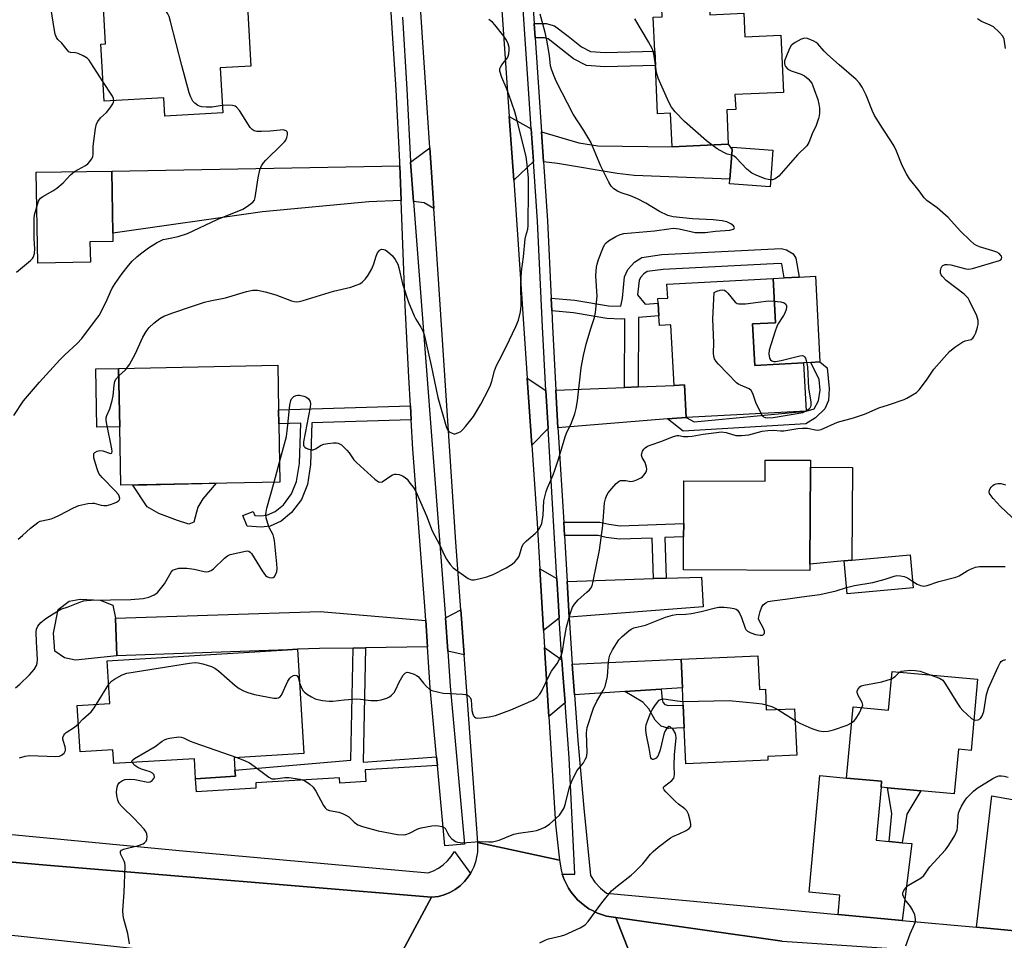
# Model space of a CAD drawing. Units: inches. Extents: x 1279760 to 1285760, y 485453 to 489453.
# Drawn here: x 1280617 to 1280914, y 485680 to 485958 of the extents above; entities that cross this region are included whole.
import ezdxf

# ---------------------------------------------------------------- set-up
doc = ezdxf.new("R2010")
doc.units = ezdxf.units.IN
doc.header["$MEASUREMENT"] = 0
for name, color, linetype in [('BLDG-Footprint', 5, 'Continuous'), ('CULTRL-Pad', 6, 'Continuous'), ('TRANS-Driveway', 251, 'Continuous'), ('TRANS-Non Street Sidewalk', 7, 'Continuous'), ('TRANS-Road', 130, 'Continuous'), ('TRANS-Street Sidewalk', 7, 'Continuous'), ('Undefined', 1, 'Continuous')]:
    doc.layers.add(name, color=color, linetype=linetype)

msp = doc.modelspace()

# ---------------------------------------------------------------- linework, layer by layer
at = {"layer": 'BLDG-Footprint'}
for points, elevation in [([(1280677.52, 485943.19), (1280678.28, 485929.58), (1280660.78, 485928.6), (1280660.47, 485934.11), (1280642.46, 485933.1), (1280641.49, 485950.34), (1280642.88, 485950.41), (1280641.34, 485978), (1280658.67, 485978.97), (1280658.44, 485983.08), (1280658.33, 485985.17), (1280684.34, 485986.62), (1280685.32, 485969.17), (1280685.53, 485965.41), (1280686.75, 485943.71)], 340.52), ([(1280824.89, 485969.39), (1280825.37, 485959.19), (1280835.64, 485959.67), (1280835.97, 485952.53), (1280846.84, 485953.04), (1280847.65, 485935.79), (1280832.99, 485935.1), (1280833.2, 485930.64), (1280830.49, 485930.51), (1280830.98, 485920.15), (1280814.03, 485919.35), (1280813.55, 485929.51), (1280809.64, 485929.32), (1280808.95, 485943.93), (1280808.75, 485948.21), (1280808.27, 485958.5), (1280811.05, 485958.63), (1280810.58, 485968.72)], 346.14), ([(1280844.42, 485918.38), (1280843.6, 485907.3), (1280831.37, 485908.19), (1280831.47, 485909.57), (1280832.12, 485918.45), (1280832.18, 485919.27)], 345.52), ([(1280638.32, 485884.49), (1280622.41, 485884.21), (1280621.93, 485911.66), (1280644.77, 485912.05), (1280645.1, 485893.26), (1280645.14, 485890.8), (1280638.21, 485890.68)], 338.85), ([(1280838.3, 485865.87), (1280838.95, 485853.37), (1280853.71, 485854.14), (1280854.47, 485839.57), (1280818.21, 485837.68), (1280817.7, 485847.45), (1280814.61, 485847.32), (1280813.66, 485865.59), (1280810.16, 485865.4), (1280810, 485868.36), (1280809.8, 485872.2), (1280809.73, 485873.56), (1280812.68, 485873.71), (1280812.46, 485877.92), (1280844.5, 485879.59), (1280845.2, 485866.23)], 346.1), ([(1280695.59, 485818.15), (1280647.53, 485817.19), (1280647.18, 485834.83), (1280646.83, 485852.47), (1280694.9, 485853.43), (1280695.16, 485839.93), (1280695.25, 485835.73)], 343.84), ([(1280855.8, 485822.62), (1280855.61, 485793.39), (1280855.6, 485791.42), (1280817.42, 485791.66), (1280817.48, 485801.61), (1280817.5, 485805.62), (1280817.58, 485818.53), (1280842.11, 485818.38), (1280842.15, 485824.8), (1280855.81, 485824.71)], 347.68), ([(1280886.8, 485786.26), (1280866.88, 485784.42), (1280865.96, 485794.35), (1280868.29, 485794.56), (1280885.88, 485796.19)], 348.06), ([(1280700.89, 485767.68), (1280702.83, 485736.22), (1280681.77, 485734.92), (1280682, 485731.17), (1280682.12, 485729.35), (1280670.09, 485728.61), (1280669.72, 485734.64), (1280645.4, 485733.14), (1280645.14, 485737.33), (1280635.22, 485736.72), (1280634.36, 485750.73), (1280644.23, 485751.34), (1280643.44, 485764.18), (1280697.86, 485767.53)], 346.95), ([(1280839.91, 485765.73), (1280840.37, 485755.57), (1280842.16, 485755.65), (1280842.45, 485749.34), (1280851.01, 485749.72), (1280851.64, 485735.72), (1280842.87, 485735.32), (1280842.92, 485734.21), (1280818.15, 485733.09), (1280817.66, 485743.94), (1280817.35, 485750.75), (1280817.11, 485756.01), (1280816.72, 485764.69)], 350.3), ([(1280906.26, 485758.61), (1280904.3, 485737.14), (1280900.45, 485737.49), (1280899.22, 485724.03), (1280889.15, 485724.95), (1280879.05, 485725.87), (1280877.09, 485726.05), (1280877.25, 485727.82), (1280866.69, 485728.78), (1280868.66, 485750.31), (1280879.36, 485749.33), (1280880.42, 485760.97)], 350.43)]:
    msp.add_lwpolyline(points, close=True, dxfattribs=dict(at, elevation=elevation))
at = {"layer": 'CULTRL-Pad'}
for points in [[(1280853.71, 485854.14), (1280838.95, 485853.37), (1280838.3, 485865.87), (1280845.2, 485866.23), (1280844.5, 485879.59), (1280847.86, 485879.77), (1280852.36, 485880), (1280857.3, 485880.26), (1280858.65, 485854.4), (1280855.92, 485854.26)], [(1280647.18, 485834.83), (1280640.29, 485834.69), (1280639.94, 485852.33), (1280646.83, 485852.47)], [(1280865.96, 485794.35), (1280855.61, 485793.39), (1280855.8, 485822.62), (1280868.46, 485822.54), (1280868.29, 485794.56)], [(1280669.57, 485806.07), (1280668.09, 485805.48), (1280664.68, 485806.53), (1280659.04, 485808.61), (1280655.48, 485810.7), (1280651.18, 485817.26), (1280676.29, 485817.77), (1280672.26, 485813.04), (1280670.77, 485810.52)], [(1280646.28, 485765.71), (1280633.82, 485764.39), (1280630.49, 485765.09), (1280627.62, 485767.05), (1280627.17, 485772.56), (1280628.56, 485779.68), (1280631.9, 485782.2), (1280635.24, 485782.77), (1280641.33, 485782.53), (1280645.11, 485781.03), (1280645.88, 485777.03)]]:
    msp.add_lwpolyline(points, close=True, dxfattribs=at)
at = {"layer": 'TRANS-Driveway'}
for points in [[(1280771.45, 485924.76), (1280772.12, 485914.94), (1280766.16, 485909.25), (1280764.84, 485928.48)], [(1280775.17, 485914.82), (1280774.56, 485923.85), (1280785.87, 485920.52), (1280791.57, 485919.6), (1280814.03, 485919.35), (1280830.98, 485920.15), (1280832.12, 485918.45), (1280831.47, 485909.57), (1280802.59, 485910.65), (1280797.4, 485911.27), (1280779.37, 485914.27)], [(1280742.03, 485900.76), (1280739.09, 485902.43), (1280735.91, 485902.89), (1280735, 485914.76), (1280740.82, 485919.03), (1280741.41, 485910.05)], [(1280732.22, 485903.13), (1280722.41, 485902.77), (1280690.35, 485899.72), (1280645.1, 485893.26), (1280644.77, 485912.05), (1280731.8, 485913.63)], [(1280775.89, 485845.82), (1280776.54, 485834.3), (1280771.63, 485829.29), (1280770.25, 485849.53)], [(1280818.21, 485837.68), (1280812.65, 485837.23), (1280779.52, 485834.55), (1280778.9, 485845.94), (1280799.62, 485846.74), (1280803.71, 485846.9), (1280814.61, 485847.32), (1280817.7, 485847.45)], [(1280779.19, 485789.07), (1280779.67, 485780.74), (1280779.89, 485777.08), (1280775.2, 485773.29), (1280774.08, 485791.91)], [(1280782.96, 485777.32), (1280782.32, 485788.15), (1280808.43, 485788.99), (1280812.26, 485789.11), (1280822.92, 485789.46), (1280823.39, 485780.53)], [(1280751.16, 485765.98), (1280746.26, 485767.05), (1280745.57, 485777.21), (1280750.16, 485779.54)], [(1280739.62, 485776.36), (1280740.16, 485768.39), (1280721.46, 485768.1), (1280717.69, 485768.04), (1280707.53, 485767.87), (1280700.89, 485767.68), (1280697.86, 485767.53), (1280646.28, 485765.71), (1280645.88, 485777.03), (1280707.77, 485779.03)], [(1280780.7, 485764.52), (1280780.99, 485760.28), (1280781.66, 485751.49), (1280776.78, 485747.37), (1280775.51, 485768.19)], [(1280810.66, 485755.59), (1280799.69, 485754.88), (1280784.51, 485753.9), (1280784.02, 485760.5), (1280783.84, 485763.2), (1280816.72, 485764.69), (1280817.11, 485756.01)], [(1280879.59, 485709.63), (1280883.45, 485709.28), (1280886.41, 485709.01), (1280883.5, 485685.82), (1280864.14, 485687.61), (1280864.68, 485693.46), (1280855.39, 485694.31), (1280858.6, 485729.52), (1280866.69, 485728.78), (1280877.25, 485727.82), (1280877.09, 485726.05), (1280875.63, 485710)], [(1280927.22, 485702.9), (1280926.89, 485699.91), (1280924.9, 485682), (1280905.97, 485683.75), (1280910.61, 485723.4), (1280915.05, 485722.61), (1280927.37, 485720.42), (1280926.11, 485713.3), (1280928.32, 485712.91)]]:
    msp.add_lwpolyline(points, close=True, dxfattribs=at)
at = {"layer": 'TRANS-Non Street Sidewalk'}
for points in [[(1280772.63, 485952.24), (1280772.34, 485956.53), (1280775.95, 485956.54), (1280778.49, 485955.91), (1280782.63, 485952.74), (1280786.61, 485949.57), (1280789.32, 485948.14), (1280793.77, 485947.84), (1280808.75, 485948.21), (1280808.95, 485943.93), (1280793.67, 485943.54), (1280788.12, 485943.92), (1280784.25, 485945.96), (1280776.6, 485951.96), (1280775.43, 485952.24)], [(1280803.71, 485846.9), (1280799.62, 485846.74), (1280799.76, 485867.46), (1280798.62, 485867.36), (1280794.33, 485867.48), (1280784.19, 485869.28), (1280777.64, 485869.79), (1280777.46, 485873.65), (1280784.64, 485873.09), (1280794.75, 485871.31), (1280798.5, 485871.21), (1280799.01, 485873.67), (1280799.66, 485880.09), (1280800.59, 485882.36), (1280802.6, 485884.51), (1280804.87, 485885.98), (1280810.88, 485886.8), (1280846.98, 485888.63), (1280848.58, 485888.23), (1280850.59, 485887.03), (1280851.4, 485885.7), (1280852.36, 485880), (1280847.86, 485879.77), (1280847.15, 485884.04), (1280846.54, 485884.12), (1280811.3, 485882.34), (1280806.46, 485881.68), (1280805.5, 485881.05), (1280804.43, 485879.91), (1280804.05, 485878.98), (1280803.59, 485874.7), (1280805.88, 485871.85), (1280809.8, 485872.2), (1280810, 485868.36), (1280803.84, 485867.82)], [(1280812.65, 485837.23), (1280818.21, 485837.68), (1280820.64, 485836.32), (1280854.47, 485839.57), (1280856.87, 485840.3), (1280858.19, 485842.69), (1280858.68, 485845.92), (1280858.45, 485849.16), (1280855.92, 485854.26), (1280858.65, 485854.4), (1280860.85, 485852.62), (1280861.44, 485846.39), (1280861.19, 485842.8), (1280860.1, 485840.29), (1280857.34, 485837.54), (1280854.34, 485835.75), (1280817.35, 485833.55)], [(1280735.23, 485836.93), (1280705.25, 485836.03), (1280704.83, 485823.47), (1280703.88, 485817.4), (1280702.08, 485812.86), (1280699.06, 485808.92), (1280695.91, 485806.39), (1280692.58, 485804.87), (1280689.87, 485804.51), (1280685.65, 485804.8), (1280684.35, 485808.02), (1280687.51, 485809.29), (1280688.01, 485808.04), (1280689.75, 485807.92), (1280691.62, 485808.18), (1280694.12, 485809.31), (1280696.61, 485811.31), (1280699.09, 485814.56), (1280700.58, 485818.3), (1280701.44, 485823.8), (1280701.85, 485835.93), (1280695.25, 485835.73), (1280695.16, 485839.93), (1280734.98, 485841.12)], [(1280812.26, 485789.11), (1280808.43, 485788.99), (1280807.98, 485801.24), (1280798.1, 485800.87), (1280794.11, 485801.46), (1280791.69, 485802.06), (1280781.52, 485802.03), (1280781.27, 485806.04), (1280792.18, 485806.07), (1280794.89, 485805.4), (1280798.32, 485804.89), (1280817.5, 485805.62), (1280817.48, 485801.61), (1280811.81, 485801.39)], [(1280742.88, 485735.25), (1280743.11, 485732.61), (1280721.32, 485731.27), (1280721.54, 485727.72), (1280713.62, 485727.23), (1280713.52, 485728.89), (1280688.25, 485727.34), (1280688.34, 485725.78), (1280670.33, 485724.67), (1280670.09, 485728.61), (1280682.12, 485729.35), (1280682, 485731.17), (1280716.99, 485734.22), (1280717.69, 485768.04), (1280721.46, 485768.1), (1280720.75, 485733.6)], [(1280799.69, 485754.88), (1280810.66, 485755.59), (1280810.96, 485752.51), (1280811.24, 485751.68), (1280811.79, 485750.99), (1280812.91, 485750.71), (1280817.35, 485750.75), (1280817.66, 485743.94), (1280813.06, 485743.77), (1280810.7, 485744.46), (1280808.89, 485746.26), (1280806.94, 485749.72), (1280805.13, 485751.67)], [(1280883.45, 485709.28), (1280879.59, 485709.63), (1280880.34, 485718.09), (1280879.05, 485725.87), (1280889.15, 485724.95), (1280884.92, 485717.9)]]:
    msp.add_lwpolyline(points, close=True, dxfattribs=at)
at = {"layer": 'TRANS-Road'}
for points in [[(1280759.3, 486008.86), (1280764.84, 485928.48), (1280766.16, 485909.25), (1280770.25, 485849.53), (1280771.63, 485829.29), (1280773.24, 485805.77), (1280774.08, 485791.91), (1280775.2, 485773.29), (1280775.51, 485768.19), (1280776.78, 485747.37), (1280778.75, 485714.9), (1280780.02, 485703.97), (1280755.32, 485709.32), (1280751.16, 485765.98), (1280750.16, 485779.54), (1280748.66, 485800.03), (1280742.03, 485900.76), (1280741.41, 485910.05), (1280740.82, 485919.03), (1280736.23, 485988.84)], [(1280729.02, 485669.98), (1280741.36, 485692.79), (1280743.41, 485693.06), (1280745.18, 485693.55), (1280746.88, 485694.26), (1280748.47, 485695.16), (1280749.95, 485696.25), (1280751.28, 485697.52), (1280752.41, 485698.96), (1280753.16, 485700.03), (1280753.44, 485700.47), (1280754.24, 485702.12), (1280754.84, 485703.86), (1280755.29, 485706.4), (1280755.32, 485709.32), (1280780.02, 485703.97), (1280780.46, 485701.04), (1280780.84, 485699.8), (1280781.36, 485698.22), (1280782.69, 485695.58), (1280783.51, 485694.34), (1280785.43, 485692.08), (1280786.53, 485691.1), (1280787.67, 485690.19), (1280788.85, 485689.36), (1280790.14, 485688.67), (1280791.43, 485688.02), (1280794.19, 485687.1), (1280797.06, 485686.65), (1280806.2, 485663.24)]]:
    msp.add_lwpolyline(points, dxfattribs=at)
for points in [[(1280741.36, 485692.79), (1280729.02, 485669.98), (1280712.64, 485671.49), (1280694.48, 485673.17), (1280659.93, 485676.36), (1280653.77, 485677.03), (1280637.97, 485678.75), (1280607.07, 485682.12), (1280592.87, 485683.67), (1280547.2, 485688.67), (1280471.11, 485697), (1280457.7, 485719.36), (1280509.06, 485712.78), (1280547.2, 485709.39), (1280625.06, 485702.47)], [(1281125.35, 485663.61), (1281137.75, 485625.92), (1281063.8, 485631.06), (1281023.17, 485634.41), (1281020.47, 485634.7), (1281006.72, 485636.37), (1280997.56, 485637.59), (1280988.41, 485638.95), (1280974.74, 485641.17), (1280970.19, 485641.98), (1280941.39, 485647.32), (1280904.12, 485654.25), (1280896.41, 485655.68), (1280889.77, 485656.24), (1280818.42, 485662.22), (1280806.2, 485663.24), (1280797.06, 485686.65), (1280847.21, 485679.59), (1280938.9, 485673.44), (1281052.24, 485663.86)]]:
    msp.add_lwpolyline(points, close=True, dxfattribs=at)
at = {"layer": 'TRANS-Street Sidewalk'}
for points in [[(1280847.21, 485679.59), (1280797.06, 485686.65), (1280794.19, 485687.1), (1280791.43, 485688.02), (1280790.14, 485688.67), (1280788.85, 485689.36), (1280787.67, 485690.19), (1280786.53, 485691.1), (1280785.43, 485692.08), (1280783.51, 485694.34), (1280782.69, 485695.58), (1280781.36, 485698.22), (1280780.84, 485699.8), (1280784.67, 485699.79), (1280782.96, 485734.87), (1280781.66, 485751.49), (1280780.99, 485760.28), (1280780.7, 485764.52), (1280779.89, 485777.08), (1280779.67, 485780.74), (1280779.19, 485789.07), (1280776.54, 485834.3), (1280775.89, 485845.82), (1280774.82, 485864.98), (1280773.35, 485896.87), (1280772.12, 485914.94), (1280771.45, 485924.76), (1280767.97, 485976.15)], [(1280771, 485976.35), (1280772.34, 485956.53), (1280772.63, 485952.24), (1280774.56, 485923.85), (1280775.17, 485914.82), (1280776.38, 485897.05), (1280777.46, 485873.65), (1280777.64, 485869.79), (1280777.86, 485865.13), (1280778.9, 485845.94), (1280779.52, 485834.55), (1280779.59, 485833.24), (1280781.27, 485806.04), (1280781.52, 485802.03), (1280782.32, 485788.15), (1280782.96, 485777.32), (1280783.84, 485763.2), (1280784.02, 485760.5), (1280784.51, 485753.9), (1280785.56, 485740.09), (1280787.33, 485719.7), (1280789.33, 485699.33), (1280790.7, 485697.36), (1280792.34, 485695.6), (1280794.21, 485694.09), (1280864.14, 485687.61), (1280883.5, 485685.82), (1280905.97, 485683.75), (1280924.9, 485682)], [(1280732.59, 485958.52), (1280733.89, 485936.77), (1280734.98, 485915.01), (1280735, 485914.76), (1280735.91, 485902.89), (1280745.31, 485781.08), (1280745.57, 485777.21), (1280746.26, 485767.05), (1280746.97, 485756.55), (1280751.29, 485708.86), (1280745.32, 485708.32), (1280743.11, 485732.61), (1280742.88, 485735.25), (1280740.99, 485756.04), (1280740.16, 485768.39), (1280739.62, 485776.36), (1280739.33, 485780.68), (1280735.74, 485828.12), (1280735.23, 485836.93), (1280734.98, 485841.12), (1280734.48, 485849.78), (1280733.44, 485871.44), (1280732.22, 485903.13), (1280731.8, 485913.63), (1280731.76, 485914.86), (1280730.66, 485936.59), (1280728.7, 485967.72)], [(1280547.2, 485718.15), (1280665.17, 485706.95), (1280740.29, 485700.17), (1280741.92, 485700.79), (1280743.46, 485701.62), (1280744.88, 485702.63), (1280746.17, 485703.81), (1280747.3, 485705.14), (1280748.26, 485706.59), (1280753.16, 485700.03), (1280752.41, 485698.96), (1280751.28, 485697.52), (1280749.95, 485696.25), (1280748.47, 485695.16), (1280746.88, 485694.26), (1280745.18, 485693.55), (1280743.41, 485693.06), (1280741.36, 485692.79), (1280625.06, 485702.47), (1280547.2, 485709.39)]]:
    msp.add_lwpolyline(points, dxfattribs=at)
at = {"layer": 'Undefined'}
for p, q in [((1280693.83, 485818.11, 344), (1280695.47, 485824.11, 344)), ((1280640.14, 485751.09, 346), (1280643.88, 485757.13, 346)), ((1280845.94, 485749.5, 350), (1280851.17, 485746.16, 350))]:
    msp.add_line(p, q, dxfattribs=at)
for points, elevation in [([(1280642.12, 485939.09), (1280638.47, 485944.75), (1280637.95, 485945.47), (1280637.37, 485946.12), (1280636.19, 485946.86), (1280634.62, 485947.52), (1280633.82, 485947.72), (1280632.28, 485947.84), (1280631.84, 485948.04), (1280631.27, 485948.59), (1280629.74, 485950.67), (1280628.48, 485951.78), (1280628.07, 485952.35), (1280627.71, 485953.37), (1280627.36, 485955.03), (1280626.16, 485962.75), (1280625.47, 485968.95), (1280624.62, 485973.59), (1280624.56, 485974.74), (1280624.86, 485976.55), (1280624.9, 485977.39), (1280624.5, 485979.1)], 338), ([(1280678.15, 485931.83), (1280675.1, 485931.28), (1280673.42, 485931.28), (1280672.03, 485931.4), (1280671.24, 485931.59), (1280670.75, 485931.85), (1280669.85, 485932.54), (1280669.28, 485933.17), (1280668.63, 485934.35), (1280668.15, 485935.67), (1280665.95, 485943.88), (1280662.54, 485957.23), (1280662.1, 485958.65), (1280661.71, 485959.45), (1280654.2, 485970.63), (1280653.14, 485972.06), (1280652.49, 485972.66), (1280651.52, 485973.33), (1280647.44, 485975.51), (1280646.24, 485976.24), (1280645.15, 485977.14), (1280644.5, 485978.18)], 340), ([(1280649.38, 485852.52), (1280650.09, 485853.59), (1280651.81, 485856.73), (1280654.16, 485861.9), (1280655.22, 485863.62), (1280656.09, 485864.76), (1280657.53, 485866.11), (1280659.3, 485867.52), (1280660.55, 485868.19), (1280663.2, 485869.28), (1280668.84, 485871.1), (1280672.74, 485872.5), (1280674.46, 485872.9), (1280679.12, 485873.76), (1280685.45, 485875.63), (1280687.38, 485876.08), (1280688.84, 485876.09), (1280691.15, 485875.58), (1280694.29, 485874.65), (1280699.03, 485872.84), (1280699.85, 485872.65), (1280700.59, 485872.59), (1280701.41, 485872.68), (1280702.55, 485872.97), (1280711.7, 485875.77), (1280717, 485877), (1280718.62, 485877.56), (1280719.65, 485878.02), (1280720.36, 485878.5), (1280721.41, 485879.52), (1280722.24, 485880.64), (1280723.3, 485882.56), (1280723.9, 485884.03), (1280724.6, 485886.37), (1280725.05, 485887.34), (1280725.49, 485887.96), (1280725.83, 485888.27), (1280726.23, 485888.42), (1280726.93, 485888.37), (1280727.4, 485888.21), (1280728.09, 485887.78), (1280729.54, 485886.48), (1280730.37, 485885.37), (1280731.15, 485883.91), (1280731.48, 485882.81), (1280732.54, 485877.98), (1280734.42, 485872.49), (1280736.12, 485868.36), (1280736.66, 485867.33), (1280738.12, 485864.94), (1280738.8, 485863.49), (1280739.08, 485862.71), (1280741.23, 485853.33), (1280743.3, 485843.72), (1280745.75, 485834.93), (1280746.21, 485833.9), (1280746.68, 485833.34), (1280747.55, 485832.86), (1280748.04, 485832.75), (1280748.53, 485832.75), (1280749.26, 485832.96), (1280750.17, 485833.46), (1280750.82, 485834.04), (1280751.61, 485834.92), (1280754.01, 485837.89), (1280756.24, 485841.62), (1280758.58, 485846.06), (1280759.2, 485847.39), (1280759.61, 485848.64), (1280760.41, 485851.76), (1280761.01, 485853.29), (1280761.73, 485854.81), (1280763.91, 485858.94), (1280766.86, 485865.09), (1280767.66, 485867), (1280768.19, 485869.49), (1280768.41, 485871.37), (1280768.32, 485877.86), (1280768.54, 485881.7), (1280769.14, 485886.19), (1280769.6, 485891.58), (1280769.79, 485892.5), (1280770.4, 485894.53), (1280770.55, 485895.61), (1280770.68, 485906.51), (1280770.64, 485909.87), (1280770.25, 485913.99), (1280769.92, 485916.33), (1280767.14, 485927.69), (1280766.49, 485929.89), (1280764.67, 485935.16), (1280763.88, 485937.28), (1280762.62, 485940.28), (1280762.02, 485942.18), (1280761.99, 485942.96), (1280762.15, 485943.41), (1280762.56, 485944.06), (1280764.25, 485946.22), (1280764.51, 485946.69), (1280764.74, 485947.46), (1280764.84, 485948.53), (1280764.75, 485949.37), (1280764.45, 485950.48), (1280763.99, 485951.52), (1280763.17, 485952.71), (1280760.51, 485956.15), (1280759.74, 485956.97), (1280759.11, 485957.5), (1280758.66, 485957.78)], 342), ([(1280695.47, 485824.11), (1280697.56, 485831.91), (1280697.9, 485834.54), (1280698.58, 485841.33), (1280698.84, 485842.75), (1280699.06, 485843.24), (1280699.38, 485843.62), (1280699.78, 485843.93), (1280700.47, 485844.29), (1280700.96, 485844.42), (1280701.48, 485844.42), (1280702.79, 485844.1), (1280703.55, 485843.76), (1280704.19, 485843.29), (1280704.72, 485842.49), (1280704.83, 485841.78), (1280704.72, 485840.77), (1280702.68, 485830.3), (1280702.69, 485829.25), (1280702.78, 485829.03), (1280703.09, 485828.69), (1280703.53, 485828.42), (1280704.3, 485828.1), (1280705.1, 485827.91), (1280705.62, 485827.91), (1280706.35, 485828.2), (1280708.02, 485829.26), (1280708.83, 485829.57), (1280710, 485829.8), (1280711.79, 485830.02), (1280712.66, 485830.03), (1280713.2, 485829.93), (1280714.12, 485829.39), (1280715.79, 485827.82), (1280716.52, 485826.95), (1280717.9, 485824.87), (1280718.7, 485824.01), (1280724.19, 485819.03), (1280725.3, 485818.21), (1280725.75, 485818.08), (1280726.45, 485818.26), (1280729.09, 485820.05), (1280729.59, 485820.33), (1280730.24, 485820.54), (1280730.71, 485820.56), (1280731.53, 485820.4), (1280732.6, 485819.99), (1280733.34, 485819.56), (1280733.95, 485818.98), (1280734.84, 485817.86), (1280735.86, 485816.47), (1280736.61, 485815.25), (1280739.86, 485807.98), (1280741.53, 485803.43), (1280743.82, 485799.09), (1280745.25, 485795.94), (1280745.84, 485794.86), (1280746.98, 485793.29), (1280747.91, 485792.28), (1280752.43, 485789.07), (1280753.43, 485788.64), (1280754.23, 485788.64), (1280755.6, 485788.92), (1280758.1, 485789.58), (1280759.99, 485790.28), (1280763.93, 485792.28), (1280765.7, 485793.32), (1280766.52, 485794.06), (1280767.26, 485794.89), (1280767.73, 485795.55), (1280767.96, 485796.04), (1280768.58, 485798.45), (1280769.04, 485799.4), (1280770, 485800.41), (1280772.62, 485802.6), (1280773.46, 485803.39), (1280774.1, 485804.32), (1280774.65, 485805.64), (1280775.04, 485808.13), (1280775.28, 485812.45), (1280775.98, 485815.32), (1280776.37, 485816.42), (1280778.05, 485820.34), (1280778.56, 485821.7), (1280779.65, 485825.06), (1280781.67, 485831.82), (1280782.12, 485832.89), (1280783.67, 485836.07), (1280784.61, 485838.75), (1280785.08, 485840.39), (1280785.41, 485842.67), (1280786.55, 485852.6), (1280787.23, 485856.33), (1280788.07, 485859.79), (1280789.48, 485864.53), (1280790.58, 485867.87), (1280790.91, 485869.35), (1280791.34, 485874.24), (1280791.01, 485880.42), (1280791.03, 485881.88), (1280791.13, 485883.03), (1280791.33, 485883.89), (1280791.82, 485885.3), (1280793.09, 485888.67), (1280793.73, 485889.98), (1280794.09, 485890.41), (1280794.76, 485890.95), (1280797.03, 485892.32), (1280798.35, 485892.93), (1280799.46, 485893.15), (1280808.68, 485893.94), (1280812.97, 485894.62), (1280814.29, 485894.75), (1280816.18, 485894.56), (1280821, 485893.52), (1280822.47, 485893.44), (1280823.97, 485893.49), (1280827.07, 485893.85), (1280831.44, 485894.21), (1280832.42, 485894.51), (1280832.74, 485894.74), (1280832.81, 485894.88), (1280832.75, 485895.18), (1280832.51, 485895.51), (1280831.76, 485896.13), (1280830.5, 485896.67), (1280829.14, 485897.02), (1280826.37, 485897.34), (1280822.14, 485897.5), (1280820.15, 485897.65), (1280814.34, 485898.24), (1280812.69, 485898.62), (1280810.17, 485899.84), (1280806.03, 485902.32), (1280803.51, 485903.62), (1280801.45, 485904.55), (1280798.61, 485905.51), (1280797.55, 485905.96), (1280796.37, 485906.67), (1280795.61, 485907.47), (1280794.87, 485908.72), (1280792.45, 485913.47), (1280789.46, 485920.76), (1280787.33, 485924.23), (1280784.09, 485929.17), (1280779.13, 485938.99), (1280778.27, 485940.86), (1280777.57, 485942.75), (1280777.27, 485943.81), (1280776.94, 485946.9), (1280776.52, 485949.8), (1280776.2, 485951.53), (1280775.65, 485953.85), (1280774.16, 485959.42)], 344), ([(1280808.91, 485944.78), (1280808.5, 485947.47), (1280808.05, 485948.79), (1280806.84, 485951.06), (1280802.71, 485957.97)], 346), ([(1280914.66, 485949), (1280914.31, 485951.84), (1280913.9, 485952.71), (1280912.79, 485953.98), (1280911.06, 485955.57), (1280910.07, 485956.1), (1280907.46, 485957.21), (1280906.28, 485957.98)], 348), ([(1280701.51, 485757.58), (1280702.14, 485755.81), (1280702.55, 485755.12), (1280702.95, 485754.72), (1280703.89, 485754.04), (1280705.15, 485753.27), (1280706.19, 485752.73), (1280707.01, 485752.46), (1280708.44, 485752.19), (1280710.47, 485751.97), (1280711.56, 485752.02), (1280714.92, 485752.4), (1280718.79, 485752.67), (1280719.93, 485752.62), (1280722.99, 485752.21), (1280725.03, 485752.17), (1280726.17, 485752.37), (1280727.84, 485752.91), (1280728.62, 485753.27), (1280729.3, 485753.78), (1280730.04, 485754.64), (1280730.51, 485755.36), (1280731.56, 485757.77), (1280732.8, 485759.81), (1280733.53, 485760.58), (1280733.97, 485760.72), (1280734.47, 485760.68), (1280736.08, 485760.13), (1280736.86, 485759.74), (1280737.33, 485759.41), (1280738.91, 485757.47), (1280739.88, 485756.41), (1280740.74, 485755.67), (1280741.48, 485755.27), (1280743.14, 485754.78), (1280744.85, 485754.43), (1280750.79, 485754.13), (1280751.64, 485753.99), (1280752.52, 485753.6), (1280753.01, 485753.11), (1280753.28, 485752.41), (1280753.52, 485749.2), (1280753.8, 485748.11), (1280754.05, 485747.62), (1280754.37, 485747.24), (1280754.78, 485747), (1280755.28, 485746.92), (1280756.4, 485746.97), (1280758.73, 485747.26), (1280760.72, 485747.67), (1280765.33, 485749.41), (1280772.02, 485752.29), (1280773.19, 485753.07), (1280774.06, 485754.08), (1280774.62, 485755.12), (1280777.04, 485760.19), (1280777.56, 485761.03), (1280779.29, 485763.41), (1280780.48, 485765.65), (1280780.9, 485766.98), (1280781.41, 485770.39), (1280782.15, 485774.39), (1280783.22, 485778.38), (1280783.97, 485780.39), (1280784.55, 485781.3), (1280785.62, 485782.55), (1280788.3, 485784.87), (1280789.1, 485785.64), (1280789.43, 485786.09), (1280789.82, 485786.87), (1280790.18, 485788.23), (1280792.04, 485797.56), (1280793.07, 485805.07), (1280793.62, 485811.91), (1280793.88, 485813.07), (1280794.28, 485814.17), (1280794.71, 485814.9), (1280795.8, 485816.22), (1280797.15, 485817.7), (1280797.98, 485818.39), (1280798.45, 485818.58), (1280799.21, 485818.65), (1280800.01, 485818.6), (1280801.52, 485818.36), (1280802.56, 485818.48), (1280803.6, 485818.89), (1280804.59, 485819.43), (1280805.04, 485819.76), (1280805.6, 485820.37), (1280806.05, 485821.06), (1280806.26, 485821.55), (1280806.34, 485822.07), (1280806.29, 485822.62), (1280805.88, 485824.01), (1280804.95, 485825.6), (1280804.77, 485826.27), (1280804.83, 485826.74), (1280805.08, 485827.45), (1280805.48, 485828.09), (1280805.89, 485828.47), (1280806.62, 485828.94), (1280807.66, 485829.42), (1280810.57, 485830.39), (1280814.46, 485831.9), (1280815.56, 485832.17), (1280816.01, 485832.17), (1280817.44, 485831.89), (1280818.9, 485831.91), (1280820.06, 485832.05), (1280823.39, 485832.64), (1280827.45, 485833.16), (1280828.86, 485833.27), (1280830.34, 485833.1), (1280833.21, 485832.24), (1280834.92, 485832.18), (1280837.21, 485832.41), (1280841.17, 485833.52), (1280842.88, 485833.75), (1280844.6, 485833.81), (1280846.7, 485833.62), (1280847.73, 485833.62), (1280851.97, 485834.33), (1280853.42, 485834.45), (1280854.88, 485834.39), (1280857.79, 485833.82), (1280858.48, 485833.87), (1280859.01, 485834.01), (1280864, 485836.19), (1280868.76, 485837.52), (1280872.13, 485838.66), (1280873.51, 485839.2), (1280876.44, 485840.6), (1280879.33, 485841.45), (1280884.09, 485843.08), (1280884.89, 485843.44), (1280886.12, 485844.13), (1280887.77, 485845.22), (1280888.6, 485845.97), (1280890.83, 485848.92), (1280893.04, 485852.25), (1280897.81, 485857.58), (1280899.39, 485858.85), (1280901.79, 485860.45), (1280902.55, 485860.78), (1280904.28, 485861.15), (1280904.85, 485861.55), (1280905.27, 485862.21), (1280905.71, 485863.24), (1280906.28, 485864.86), (1280906.47, 485865.68), (1280906.46, 485866.91), (1280905.99, 485868.29), (1280903.84, 485872.87), (1280903.4, 485873.62), (1280903.04, 485874.07), (1280902.17, 485874.85), (1280896.76, 485879.04), (1280895.52, 485880.28), (1280895.22, 485880.73), (1280895.06, 485881.23), (1280895.05, 485882.03), (1280895.22, 485882.81), (1280895.43, 485883.26), (1280895.76, 485883.57), (1280896.43, 485883.79), (1280897.2, 485883.85), (1280898.22, 485883.71), (1280902.73, 485882.5), (1280903.58, 485882.44), (1280904.69, 485882.58), (1280912.89, 485885.03), (1280913.27, 485885.25), (1280913.52, 485885.53), (1280913.61, 485885.91), (1280913.46, 485886.33), (1280912.73, 485887.13), (1280912.03, 485887.55), (1280910.9, 485887.96), (1280906.86, 485889.14), (1280905.89, 485889.55), (1280905.2, 485890), (1280904.12, 485890.95), (1280901, 485893.98), (1280898.4, 485896.94), (1280897.4, 485897.97), (1280894.03, 485900.91), (1280890.96, 485903.19), (1280890.1, 485903.95), (1280888.58, 485906.06), (1280885.7, 485909.68), (1280884.77, 485911.15), (1280883.45, 485913.75), (1280881.76, 485918.01), (1280881.03, 485919.58), (1280880.31, 485920.84), (1280877.56, 485924.95), (1280875.16, 485928.82), (1280874.56, 485930.12), (1280872.6, 485934.96), (1280871.38, 485937.34), (1280870.62, 485938.61), (1280869.63, 485939.69), (1280864.45, 485944.12), (1280860.97, 485947.24), (1280859.93, 485948.26), (1280857.98, 485950.46), (1280857.53, 485950.81), (1280856.76, 485951.24), (1280854.87, 485952.01), (1280854.06, 485952.12), (1280852.99, 485951.82), (1280851.16, 485950.83), (1280850.43, 485950.34), (1280850.01, 485949.95), (1280849.43, 485949.01), (1280848.33, 485946.34), (1280847.98, 485945.27), (1280847.9, 485944.49), (1280848.03, 485944.01), (1280848.27, 485943.55), (1280848.97, 485942.76), (1280849.95, 485942.26), (1280852.95, 485941.27), (1280853.98, 485940.81), (1280855.08, 485939.9), (1280856.17, 485938.58), (1280856.55, 485937.8), (1280856.95, 485936.7), (1280857.98, 485933.63), (1280858.36, 485932.21), (1280858.47, 485931.03), (1280858.47, 485929.55), (1280858.39, 485928.66), (1280858.23, 485927.86), (1280857.54, 485925.8), (1280856.29, 485923.29), (1280855.33, 485920.64), (1280854.71, 485919.63), (1280851.9, 485916.9), (1280846.26, 485910.54), (1280845.82, 485910.16), (1280845.1, 485909.73), (1280844.34, 485909.43), (1280843.75, 485909.34)], 346), ([(1280825.99, 485919.92), (1280824.43, 485921.17), (1280817.76, 485927.03), (1280814.91, 485929.96), (1280813.81, 485931.3), (1280812.99, 485932.84), (1280809.75, 485940.06), (1280809.33, 485941.74), (1280808.91, 485944.78)], 346), ([(1280645.42, 485933.27), (1280645.34, 485933.92), (1280644.98, 485934.69), (1280642.12, 485939.09)], 338), ([(1280615.19, 485838.21), (1280618.17, 485842.67), (1280623, 485848.28), (1280629.11, 485855.07), (1280630.61, 485856.58), (1280634.36, 485859.95), (1280635.73, 485861.53), (1280639.92, 485866.99), (1280640.93, 485868.46), (1280643, 485872.34), (1280644.85, 485876.49), (1280645.78, 485878.07), (1280647.94, 485881.07), (1280649.88, 485883.56), (1280650.99, 485884.83), (1280652.34, 485886.18), (1280653.47, 485887.09), (1280655.88, 485888.81), (1280658.26, 485890.34), (1280659.49, 485891.02), (1280660.28, 485891.33), (1280661.4, 485891.62), (1280664.83, 485892.26), (1280667.62, 485893.14), (1280676.62, 485897.42), (1280684.34, 485900.55), (1280685.82, 485901.43), (1280687.35, 485902.66), (1280687.85, 485903.28), (1280688.14, 485904.07), (1280688.95, 485909.98), (1280689.55, 485912.42), (1280690.02, 485913.66), (1280690.56, 485914.48), (1280691.31, 485915.32), (1280696.17, 485920.02), (1280696.99, 485920.9), (1280697.33, 485921.38), (1280697.67, 485922.17), (1280697.86, 485922.99), (1280697.86, 485923.71), (1280697.78, 485923.91), (1280697.46, 485924.17), (1280696.5, 485924.43), (1280695.64, 485924.41), (1280692.67, 485924.09), (1280690, 485923.96), (1280688.55, 485924), (1280687.77, 485924.18), (1280687.15, 485924.55), (1280686.59, 485925.16), (1280683.35, 485930.34), (1280682.48, 485931.37), (1280682.03, 485931.62), (1280681.22, 485931.81), (1280679.74, 485931.89), (1280678.15, 485931.83)], 340), ([(1280633.5, 485911.86), (1280636.81, 485913.73), (1280637.51, 485914.2), (1280638.1, 485914.78), (1280638.72, 485915.7), (1280639.04, 485916.45), (1280639.14, 485917), (1280639.21, 485919.57), (1280639.35, 485921.04), (1280639.86, 485924.85), (1280640.22, 485926.26), (1280640.6, 485926.97), (1280641.43, 485928.06), (1280643.19, 485929.74), (1280644.31, 485931.12), (1280645.11, 485932.34), (1280645.34, 485932.85), (1280645.42, 485933.27)], 338), ([(1280832, 485916.81), (1280830.62, 485917.17), (1280829.58, 485917.63), (1280827.57, 485918.76), (1280825.99, 485919.92)], 346), ([(1280843.75, 485909.34), (1280842.99, 485909.45), (1280842.15, 485909.7), (1280839.36, 485910.76), (1280838.04, 485911.4), (1280836.58, 485912.62), (1280833.36, 485916), (1280832.71, 485916.52), (1280832, 485916.81)], 346), ([(1280622.11, 485901.28), (1280622.67, 485902.94), (1280622.94, 485903.41), (1280623.28, 485903.82), (1280623.96, 485904.33), (1280627.01, 485906.07), (1280628.18, 485906.87), (1280630.11, 485908.49), (1280632.36, 485910.91), (1280633.5, 485911.86)], 338), ([(1280615.97, 485881.48), (1280620.27, 485885.02), (1280620.87, 485885.64), (1280621.18, 485886.1), (1280621.46, 485887.14), (1280621.55, 485888.55), (1280621.33, 485891.7), (1280621.34, 485897.67), (1280621.5, 485898.83), (1280622.11, 485901.28)], 338), ([(1280840.89, 485838.86), (1280839.32, 485842.21), (1280838.34, 485844.89), (1280837.86, 485845.8), (1280837.26, 485846.3), (1280834.61, 485847.35), (1280834.16, 485847.58), (1280833.47, 485848.11), (1280828.06, 485853.7), (1280827.28, 485854.58), (1280826.82, 485855.31), (1280826.6, 485856.09), (1280826.49, 485857.19), (1280826.64, 485860.03), (1280826.34, 485867.4), (1280826.74, 485875.33), (1280827.52, 485875.78), (1280828.47, 485876.12), (1280829.09, 485876.22), (1280829.8, 485876.05), (1280830.2, 485875.8), (1280830.81, 485875.2), (1280833.04, 485872.5), (1280833.69, 485872.04), (1280834.2, 485871.92), (1280836.21, 485872), (1280840.04, 485872.42), (1280843.13, 485872.87), (1280844.86, 485872.8)], 346), ([(1280844.86, 485872.8), (1280846.86, 485872.58), (1280847.88, 485872.29), (1280848.39, 485871.81), (1280848.54, 485871.34), (1280848.57, 485870.87), (1280848.46, 485870.23), (1280848.05, 485869.18), (1280847.64, 485868.42), (1280845.98, 485865.84), (1280845.62, 485865.06), (1280845.13, 485863.67), (1280843.35, 485858), (1280843.24, 485856.87), (1280843.45, 485855.55), (1280843.75, 485855.02), (1280844.14, 485854.72), (1280844.68, 485854.57), (1280845.22, 485854.55), (1280846.93, 485854.81), (1280852.61, 485856.29), (1280853.38, 485856.33), (1280853.73, 485856.22), (1280854, 485855.99), (1280854.24, 485855.58), (1280854.5, 485854.83), (1280854.91, 485852.89), (1280855.21, 485846.52), (1280855.89, 485842.38), (1280855.91, 485841.31), (1280855.82, 485840.86), (1280855.59, 485840.45), (1280855.24, 485840.08), (1280854.58, 485839.61), (1280853.34, 485839.03), (1280851.73, 485838.7), (1280844.51, 485837.55), (1280842.87, 485837.4), (1280842.16, 485837.52), (1280841.75, 485837.72), (1280841.38, 485838.08), (1280840.89, 485838.86)], 346), ([(1280646.87, 485850.24), (1280648.89, 485852), (1280649.38, 485852.52)], 342), ([(1280616.55, 485800.89), (1280617.87, 485802.01), (1280620.2, 485804.23), (1280622.45, 485805.91), (1280623.18, 485806.3), (1280623.71, 485806.48), (1280626.47, 485807.08), (1280627.53, 485807.42), (1280629.05, 485808.16), (1280633.19, 485810.41), (1280634.82, 485811.03), (1280637.6, 485811.66), (1280638.97, 485811.8), (1280639.51, 485811.74), (1280641.63, 485811.17), (1280642.43, 485811.09), (1280643.25, 485811.12), (1280644.39, 485811.38), (1280645.51, 485811.74), (1280646.24, 485812.07), (1280646.83, 485812.48), (1280647.09, 485812.81), (1280647.18, 485813.22), (1280647.05, 485813.89), (1280646.78, 485814.36), (1280645.82, 485815.48), (1280641.86, 485819.54), (1280640.92, 485820.72), (1280640.46, 485821.79), (1280639.86, 485823.79), (1280639.41, 485825.5), (1280639.32, 485826.3), (1280639.41, 485826.75), (1280639.71, 485827.09), (1280640.4, 485827.45), (1280641.21, 485827.64), (1280642.06, 485827.57), (1280644.43, 485826.8), (1280644.75, 485826.86), (1280644.83, 485826.97), (1280644.88, 485827.36), (1280644.79, 485828.13), (1280643.25, 485835.58), (1280643.08, 485836.7), (1280643.07, 485837.52), (1280643.26, 485838.23), (1280644.18, 485840.25), (1280644.91, 485842.78), (1280645.19, 485844.2), (1280645.53, 485847.36), (1280645.72, 485848.47), (1280646.04, 485849.23), (1280646.87, 485850.24)], 342), ([(1280615.75, 485756.08), (1280617.07, 485757.17), (1280619.98, 485759.99), (1280621.33, 485761.55), (1280622.06, 485762.78), (1280622.25, 485763.49), (1280622.33, 485764.6), (1280622.06, 485769.96), (1280621.99, 485772.86), (1280622.09, 485773.7), (1280622.48, 485774.66), (1280623.37, 485775.71), (1280624.9, 485776.98), (1280627.13, 485778.42), (1280629.42, 485779.73), (1280631.65, 485780.52), (1280635.16, 485781.91), (1280636.25, 485782.25), (1280637.2, 485782.43), (1280638.57, 485782.52), (1280644.36, 485782.55), (1280650.56, 485782.73), (1280654.25, 485783.04), (1280655.94, 485783.38), (1280657.56, 485784.07), (1280658.05, 485784.38), (1280658.68, 485784.96), (1280660.67, 485787.44), (1280662.72, 485790.92), (1280663.27, 485791.52), (1280663.72, 485791.79), (1280665.04, 485792.15), (1280667.41, 485792.14), (1280669.7, 485791.86), (1280672.71, 485791.1), (1280673.5, 485791.08), (1280674.04, 485791.19), (1280674.83, 485791.5), (1280675.53, 485791.97), (1280678.81, 485795.21), (1280679.69, 485795.9), (1280680.56, 485796.25), (1280685.19, 485797.31), (1280685.72, 485797.35), (1280686.19, 485797.26), (1280686.59, 485796.99), (1280686.94, 485796.6), (1280690.18, 485791.37), (1280691.21, 485789.98), (1280691.63, 485789.65), (1280692.31, 485789.34), (1280692.98, 485789.24), (1280693.57, 485789.37), (1280693.94, 485789.68), (1280694.37, 485790.36), (1280694.67, 485791.16), (1280694.78, 485792.02), (1280694.68, 485793.49), (1280693.91, 485800.53), (1280693.77, 485801.39), (1280693.52, 485802.2), (1280692.35, 485804.48), (1280691.92, 485805.59), (1280691.42, 485807.31), (1280691.29, 485808.37), (1280691.37, 485809.06), (1280691.64, 485810.22), (1280693.83, 485818.11)], 344), ([(1280921.46, 485803.02), (1280913.18, 485810.77), (1280910.92, 485813.2), (1280910.01, 485814.35), (1280909.83, 485814.73), (1280909.74, 485815.22), (1280909.82, 485815.72), (1280910.05, 485816.21), (1280910.36, 485816.62), (1280910.9, 485817.12), (1280911.31, 485817.39), (1280911.91, 485817.65), (1280912.4, 485817.74), (1280913.26, 485817.71), (1280914.69, 485817.3)], 348), ([(1280886.62, 485788.22), (1280888.02, 485787.33), (1280889.03, 485786.88), (1280890.03, 485786.77), (1280891.08, 485786.92), (1280894.58, 485788.12), (1280899.7, 485789.4), (1280900.71, 485789.87), (1280903.13, 485791.35), (1280904.12, 485791.86), (1280905.67, 485792.47), (1280906.79, 485792.69), (1280912.79, 485792.7), (1280914.58, 485792.64)], 348), ([(1280866.7, 485786.35), (1280869.04, 485786.93), (1280874.62, 485787.83), (1280878.32, 485788.81), (1280881.02, 485789.77), (1280881.85, 485789.91), (1280882.99, 485789.89), (1280884.11, 485789.68), (1280885.12, 485789.19), (1280886.62, 485788.22)], 348), ([(1280682.6, 485734.97), (1280684.83, 485734.1), (1280686.36, 485733.35), (1280687.83, 485732.35), (1280692.23, 485729.05), (1280693.11, 485728.57), (1280694.19, 485728.51), (1280697.08, 485728.92), (1280698.23, 485728.94), (1280701.63, 485728.48), (1280702.97, 485728.07), (1280704.61, 485727), (1280705.61, 485726.02), (1280706.37, 485724.81), (1280708.73, 485720.47), (1280709.22, 485719.78), (1280709.78, 485719.28), (1280710.51, 485718.97), (1280713.39, 485718.48), (1280714.46, 485718.12), (1280715.47, 485717.63), (1280716.41, 485717.05), (1280717.98, 485715.52), (1280719.14, 485714.72), (1280720.49, 485714.22), (1280725.25, 485712.87), (1280731.04, 485711.78), (1280732.77, 485711.63), (1280733.61, 485711.77), (1280734.7, 485712.11), (1280737.24, 485713.46), (1280738.26, 485713.8), (1280741.48, 485714.33), (1280742.63, 485714.44), (1280743.49, 485714.42), (1280744.53, 485714.14), (1280745.42, 485713.64), (1280745.72, 485713.3), (1280746.28, 485712.06), (1280746.71, 485711.36), (1280747.49, 485710.49), (1280748.16, 485709.92), (1280748.64, 485709.63), (1280749.15, 485709.45), (1280750.79, 485709.25), (1280755.69, 485709.69), (1280758.61, 485709.5), (1280759.77, 485709.57), (1280761.73, 485710.06), (1280766.24, 485711.83), (1280767.65, 485712.11), (1280771.92, 485712.74), (1280773.05, 485712.99), (1280774.46, 485713.45), (1280775.54, 485713.92), (1280776.95, 485714.89), (1280779.95, 485717.55), (1280780.64, 485718.48), (1280781.36, 485719.77), (1280781.86, 485721.15), (1280782.99, 485726.01), (1280783.73, 485727.89), (1280785.25, 485730.98), (1280787.21, 485733.4), (1280787.78, 485734.35), (1280788.11, 485735.09), (1280788.24, 485735.62), (1280788.31, 485736.46), (1280788.13, 485742.42), (1280788.33, 485744.1), (1280790.24, 485749.91), (1280791.31, 485752.03), (1280793.2, 485755.18), (1280793.74, 485756.46), (1280794.19, 485758.1), (1280794.48, 485759.48), (1280794.77, 485763.89), (1280794.97, 485765.05), (1280795.21, 485765.88), (1280796, 485767.46), (1280797.87, 485770.49), (1280798.9, 485771.53), (1280800.97, 485773.22), (1280801.68, 485773.74), (1280802.43, 485774.15), (1280805.92, 485774.91), (1280812.06, 485777.32), (1280814.16, 485778.01), (1280815.27, 485778.2), (1280818.18, 485778.31), (1280819.91, 485778.47), (1280822.76, 485779.07), (1280827.06, 485780.21), (1280828.09, 485780.34), (1280829.77, 485780.39), (1280831.49, 485780.23), (1280832.6, 485780.03), (1280833.36, 485779.78), (1280833.77, 485779.47), (1280834.39, 485778.56), (1280835, 485777.23), (1280836.05, 485774.07), (1280836.3, 485773.65), (1280836.79, 485773.16), (1280837.77, 485772.64), (1280839.14, 485772.17), (1280840.56, 485771.9), (1280841.31, 485771.94), (1280841.51, 485772.02), (1280841.79, 485772.29), (1280841.92, 485772.68), (1280841.9, 485773.15), (1280841.54, 485774.14), (1280840.27, 485776.36), (1280840.14, 485776.9), (1280840.16, 485777.44), (1280840.58, 485779.1), (1280841.09, 485780.44), (1280841.53, 485781.11), (1280842.3, 485781.74), (1280843.06, 485782.05), (1280844.22, 485782.27), (1280848.96, 485782.87), (1280853.15, 485783.53), (1280858.65, 485784.21), (1280863.53, 485785.34), (1280866.7, 485786.35)], 348), ([(1280905.14, 485746.4), (1280905.69, 485746.27), (1280906.46, 485746.39), (1280907.12, 485746.76), (1280907.57, 485747.34), (1280907.89, 485748.1), (1280908.11, 485748.93), (1280908.91, 485754.06), (1280909.58, 485755.93), (1280912.44, 485762.32), (1280913.08, 485763.58), (1280913.4, 485764), (1280913.79, 485764.31), (1280914.78, 485764.61)], 350), ([(1280643.88, 485757.13), (1280644.67, 485758.01), (1280645.62, 485758.67), (1280647.94, 485759.97), (1280649.31, 485760.47), (1280668.24, 485763.5), (1280670.01, 485763.68), (1280670.88, 485763.6), (1280672.31, 485763.24), (1280674.87, 485762.45), (1280675.95, 485761.99), (1280677.05, 485761.2), (1280682.08, 485756.73), (1280683.23, 485755.84), (1280684.52, 485755.16), (1280685.86, 485754.6), (1280687.86, 485754.06), (1280693.75, 485752.95), (1280694.6, 485752.89), (1280695.12, 485752.98), (1280695.57, 485753.21), (1280696.06, 485753.81), (1280697.97, 485758.04), (1280698.51, 485758.91), (1280699.01, 485759.39), (1280699.67, 485759.73), (1280700.11, 485759.83), (1280700.54, 485759.75), (1280700.73, 485759.64), (1280701.1, 485759.1), (1280701.51, 485757.58)], 346), ([(1280871.35, 485750.06), (1280871.57, 485750.81), (1280871.45, 485751.56), (1280870.19, 485753.73), (1280869.87, 485754.65), (1280869.9, 485755.07), (1280870.05, 485755.51), (1280870.65, 485756.32), (1280871.08, 485756.61), (1280871.87, 485756.88), (1280877.33, 485757.89), (1280880.22, 485758.79)], 350), ([(1280880.22, 485758.79), (1280881.37, 485759.41), (1280882.68, 485760.76)], 350), ([(1280882.68, 485760.76), (1280883.26, 485761.05), (1280884.05, 485761.2), (1280886.02, 485761.33), (1280887.44, 485761.31), (1280888.91, 485761.02), (1280892.26, 485759.89)], 350), ([(1280892.26, 485759.89), (1280894.79, 485758.96), (1280895.3, 485758.69), (1280895.73, 485758.34), (1280896.6, 485757.18), (1280900.18, 485751.29), (1280901.01, 485750.05), (1280901.8, 485749.17), (1280903.12, 485747.96), (1280904.47, 485746.81), (1280905.14, 485746.4)], 350), ([(1280774.09, 485679.03), (1280775.63, 485679.85), (1280776.72, 485680.22), (1280780.58, 485681.16), (1280781.58, 485681.48), (1280786.19, 485683.56), (1280787.71, 485684.44), (1280788.68, 485685.48), (1280792.83, 485691.09), (1280795.73, 485694.72), (1280797.49, 485696.3), (1280801.68, 485699.5), (1280802.77, 485700.45), (1280805.21, 485702.95), (1280807.52, 485705.81), (1280808.28, 485706.63), (1280809.84, 485707.92), (1280813.51, 485710.74), (1280814.24, 485711.18), (1280816.17, 485711.97), (1280818.24, 485713.01), (1280819.17, 485713.59), (1280819.63, 485714.13), (1280819.71, 485714.85), (1280819.5, 485715.96), (1280818.93, 485717.94), (1280818.44, 485718.95), (1280817.85, 485719.55), (1280815.94, 485720.9), (1280815.04, 485721.67), (1280812.1, 485724.62), (1280811.6, 485725.24), (1280811.41, 485725.64), (1280811.45, 485726.02), (1280811.72, 485726.38), (1280813.96, 485728.1), (1280814.49, 485728.72), (1280814.67, 485729.19), (1280814.76, 485729.96), (1280814.67, 485732.46), (1280814.72, 485735.76), (1280815.21, 485740.93), (1280815.18, 485741.76), (1280815.03, 485742.27), (1280814.32, 485743.42), (1280813.46, 485744.29), (1280813.13, 485744.39), (1280812.97, 485744.35), (1280812.51, 485743.94), (1280811.95, 485743.07), (1280811.49, 485742.04), (1280810.37, 485737.35), (1280809.81, 485735.64), (1280809.53, 485735.16), (1280809.19, 485734.81), (1280808.62, 485734.46), (1280808.24, 485734.37), (1280808.06, 485734.39), (1280807.78, 485734.58), (1280807.57, 485734.91), (1280807.43, 485735.37), (1280807.09, 485737.85), (1280806.23, 485741.78), (1280806.07, 485743.22), (1280806.07, 485744.08), (1280806.2, 485744.91), (1280806.64, 485746.26), (1280807.46, 485748.38), (1280807.97, 485749.39), (1280808.74, 485750.58), (1280809.56, 485751.72), (1280810.13, 485752.29), (1280810.76, 485752.64), (1280811.52, 485752.74), (1280815.56, 485752.11), (1280817.3, 485751.93)], 350), ([(1280634.7, 485745.14), (1280636.09, 485746.56), (1280638.59, 485748.78), (1280639.28, 485749.71), (1280640.14, 485751.09)], 346), ([(1280817.3, 485751.93), (1280831.26, 485752.17), (1280839.54, 485751.44), (1280841.2, 485751.2), (1280842.38, 485750.92)], 350), ([(1280842.38, 485750.92), (1280844.31, 485750.27), (1280845.94, 485749.5)], 350), ([(1280868.21, 485745.43), (1280868.98, 485746.02), (1280869.5, 485746.67), (1280870.55, 485748.46), (1280871.35, 485750.06)], 350), ([(1280616.95, 485734.93), (1280618.59, 485735.37), (1280619.99, 485735.58), (1280627.91, 485735.35), (1280628.97, 485735.45), (1280629.62, 485735.68), (1280630.37, 485736.32), (1280630.64, 485736.72), (1280630.81, 485737.16), (1280630.83, 485737.68), (1280630.73, 485738.22), (1280630.18, 485739.8), (1280630.04, 485740.54), (1280630.05, 485741.02), (1280630.32, 485741.73), (1280630.63, 485742.16), (1280631.06, 485742.54), (1280633.49, 485744.17), (1280634.7, 485745.14)], 346), ([(1280851.17, 485746.16), (1280852.62, 485745.38), (1280856.23, 485743.79), (1280858.3, 485743.1), (1280859.68, 485742.89), (1280861.1, 485742.93), (1280862.79, 485743.33), (1280866.85, 485744.8), (1280868.21, 485745.43)], 350), ([(1280650.98, 485733.49), (1280650.89, 485733.7), (1280650.93, 485734.05), (1280651.61, 485734.68), (1280657.88, 485738.3), (1280659.98, 485739.89), (1280660.66, 485740.32), (1280661.39, 485740.63), (1280662.2, 485740.83), (1280664.99, 485741.22), (1280665.78, 485741.17), (1280666.47, 485740.98), (1280668.44, 485739.96), (1280669.53, 485739.5), (1280682.6, 485734.97)], 348), ([(1280650.15, 485678.74), (1280649.67, 485681.89), (1280648.44, 485686.19), (1280648.2, 485687.35), (1280648.17, 485688.78), (1280648.49, 485694.29), (1280648.83, 485702.34), (1280648.74, 485703.2), (1280648.57, 485703.74), (1280647.51, 485705.72), (1280647.42, 485706.2), (1280647.47, 485706.64), (1280647.7, 485706.98), (1280648.33, 485707.31), (1280652.85, 485708.41), (1280654.24, 485708.89), (1280654.69, 485709.19), (1280655.18, 485709.78), (1280655.37, 485710.26), (1280655.45, 485711.09), (1280655.37, 485711.93), (1280655.21, 485712.47), (1280654.6, 485713.41), (1280651.59, 485716.6), (1280647.94, 485720.07), (1280647.05, 485721.13), (1280646.63, 485722.07), (1280646.31, 485723.53), (1280646.26, 485724.68), (1280646.43, 485726.04), (1280646.66, 485726.79), (1280647.14, 485727.42), (1280648.07, 485728.06), (1280648.86, 485728.37), (1280650.01, 485728.45), (1280651.78, 485728.31), (1280653.26, 485728.09), (1280655.15, 485727.67), (1280655.92, 485727.59), (1280656.36, 485727.67), (1280657.01, 485728.07), (1280657.5, 485728.65), (1280657.67, 485729.09), (1280657.57, 485729.75), (1280657.11, 485730.3), (1280656.36, 485730.68), (1280653.76, 485731.49), (1280652.65, 485731.95), (1280651.76, 485732.6), (1280650.98, 485733.49)], 348), ([(1280884.58, 485678.18), (1280885.9, 485681.79), (1280887.24, 485684.65), (1280887.46, 485685.43), (1280887.51, 485686.18), (1280887.43, 485686.94), (1280887.28, 485687.48), (1280886.58, 485689.05), (1280885.99, 485690.03), (1280884.39, 485692.04), (1280883.86, 485693.06), (1280883.71, 485693.59), (1280883.69, 485694.11), (1280883.84, 485694.57), (1280884.09, 485695.02), (1280884.77, 485695.86), (1280885.39, 485696.41), (1280889.19, 485698.72), (1280890.02, 485699.37), (1280890.56, 485700.04), (1280891.33, 485701.29), (1280891.86, 485701.97), (1280896.54, 485707.15), (1280897.62, 485708.5), (1280899.36, 485711.5), (1280900.07, 485713.08), (1280900.22, 485713.88), (1280900.4, 485717.33), (1280900.52, 485718.19), (1280900.77, 485719.02), (1280901.44, 485720.31), (1280902.35, 485721.83), (1280903.01, 485722.81), (1280903.57, 485723.47), (1280905.04, 485724.84), (1280906.18, 485725.72), (1280910.87, 485728.66), (1280911.88, 485729.2), (1280912.66, 485729.44), (1280913.45, 485729.48), (1280914.25, 485729.39), (1280915.54, 485729.06)], 352)]:
    msp.add_lwpolyline(points, dxfattribs=dict(at, elevation=elevation))

doc.saveas('drawing.dxf')
